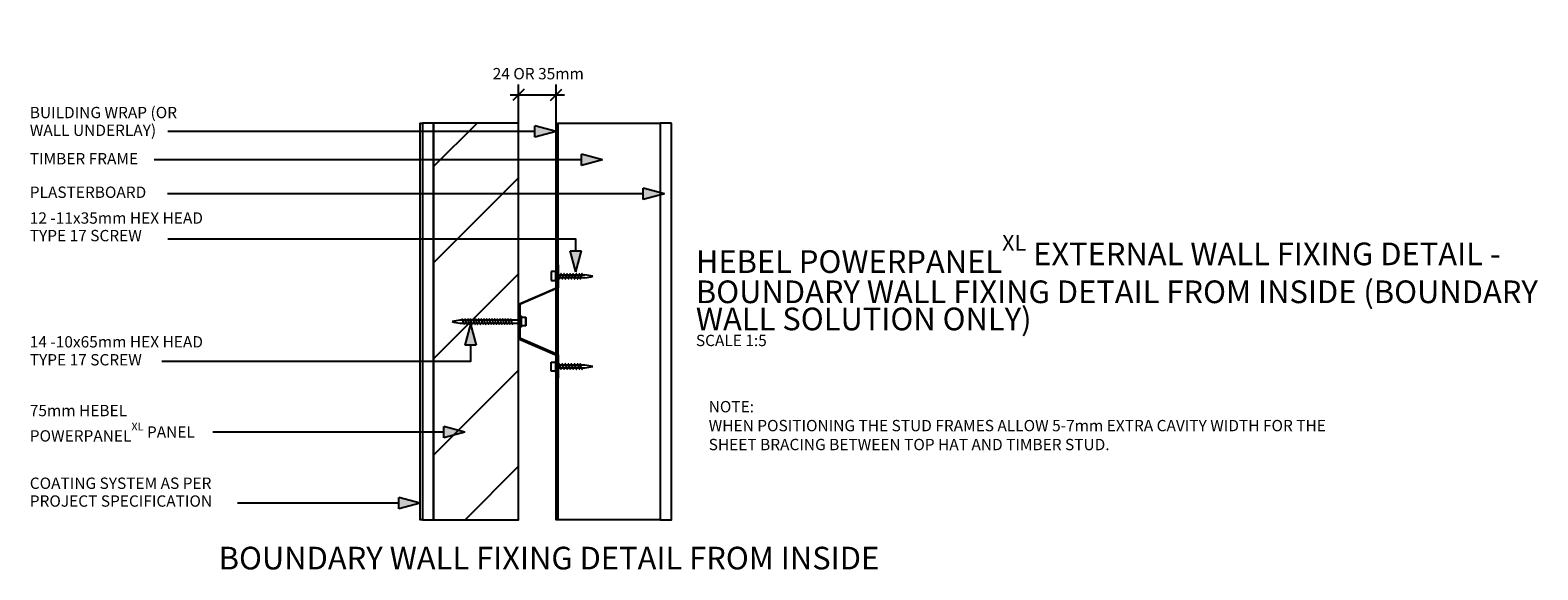
# Model space of a CAD drawing. Extents: x 12046 to 322915, y 30436 to 34843.
# Drawn here: x 161050 to 162380, y 34357 to 34833 of the extents above; entities that cross this region are included whole.
import ezdxf

# ---------------------------------------------------------------- set-up
doc = ezdxf.new("R2010")
doc.units = 0
doc.header["$MEASUREMENT"] = 0
doc.layers.add('CSR', color=7, linetype='Continuous')
doc.layers.add('CSR LABLES', color=7, linetype='Continuous')
doc.styles.add('GENERATED_STYLE_1', font='arial_0.ttf')
doc.dimstyles.new('GENERATED_STYLE__1', dxfattribs={"dimtxt": 10, "dimasz": 9.5, "dimexe": 0.18, "dimexo": 0, "dimgap": 0.09, "dimtad": 1, "dimtih": 1, "dimtoh": 1, "dimdec": 0, "dimzin": 0, "dimdsep": 46, "dimtxsty": 'GENERATED_STYLE_1', "dimblk": 'ARROWHEAD_6', "dimblk1": 'ARROWHEAD_6', "dimblk2": 'ARROWHEAD_6', "dimcen": 0.09, "dimclrd": 7, "dimclre": 7, "dimclrt": 7, "dimazin": 0, "dimtfac": 1, "dimtdec": 4, "dimtmove": 2, "dimatfit": 3, "dimfxl": 0, "dimtolj": 1, "dimtzin": 0, "dimarcsym": 0})

# ---------------------------------------------------------------- blocks, each defined once
blk = doc.blocks.new('Slab_15_2', base_point=(161406, 34751.2))
at = {"layer": 'CSR', "linetype": 'Continuous', "flags": 128}
blk.add_lwpolyline([(161406, 34751.2), (161396, 34751.2), (161396, 34401.2), (161406, 34401.2)], close=True, dxfattribs=at)
blk = doc.blocks.new('Slab_16_2', base_point=(161396, 34401.2))
at = {"layer": 'CSR', "linetype": 'Continuous', "flags": 128}
blk.add_lwpolyline([(161396, 34401.2), (161394, 34401.2), (161394, 34751.2), (161396, 34751.2)], close=True, dxfattribs=at)
blk = doc.blocks.new('Slab_17_2', base_point=(161514, 34751.2))
at = {"layer": 'CSR', "linetype": 'Continuous', "flags": 128}
blk.add_lwpolyline([(161514, 34751.2), (161515, 34751.2), (161515, 34401.2), (161514, 34401.2)], close=True, dxfattribs=at)
blk = doc.blocks.new('Slab_18_2', base_point=(161616, 34751.2))
at = {"layer": 'CSR', "linetype": 'Continuous', "flags": 128}
blk.add_lwpolyline([(161616, 34751.2), (161606, 34751.2), (161606, 34401.2), (161616, 34401.2)], close=True, dxfattribs=at)
blk = doc.blocks.new('Slab_19_2', base_point=(161516, 34751.2))
at = {"layer": 'CSR', "linetype": 'Continuous', "flags": 128}
blk.add_lwpolyline([(161516, 34751.2), (161606, 34751.2), (161606, 34401.2), (161516, 34401.2)], close=True, dxfattribs=at)
blk = doc.blocks.new('Slab_20_2', base_point=(161481, 34751.2))
at = {"layer": 'CSR', "linetype": 'Continuous'}
h = blk.add_hatch(dxfattribs=at)
h.set_pattern_fill('STUD_0002', color=256, style=0, pattern_type=2)
h.set_pattern_definition([(45, (150621.615, 0), (-42.42641, 42.42641), [])])
h.paths.add_polyline_path([(161481, 34751.2), (161406, 34751.2), (161406, 34401.2), (161481, 34401.2)], flags=0)
at = {"layer": 'CSR', "linetype": 'Continuous', "flags": 128}
blk.add_lwpolyline([(161481, 34751.2), (161406, 34751.2), (161406, 34401.2), (161481, 34401.2)], close=True, dxfattribs=at)
blk = doc.blocks.new('PolyLine_16_2', base_point=(161555, 34718.9))
at = {"layer": 'CSR LABLES', "linetype": 'Continuous'}
blk.add_hatch(color=256, dxfattribs=at).paths.add_polyline_path([(161555, 34718.9), (161536.4, 34713.9), (161536.4, 34723.9)], flags=0)
for p, q in [((161555, 34718.9), (161536.4, 34723.9)), ((161536.4, 34713.9), (161536.4, 34723.9)), ((161555, 34718.9), (161536.4, 34713.9))]:
    blk.add_line(p, q, dxfattribs=at)
at = {"layer": 'CSR LABLES', "linetype": 'Continuous', "flags": 128}
blk.add_lwpolyline([(161536.4, 34718.9), (161331.9, 34718.9), (161159.3, 34718.9)], dxfattribs=at)
blk = doc.blocks.new('PolyLine_17_2', base_point=(161394, 34416.1))
at = {"layer": 'CSR LABLES', "linetype": 'Continuous'}
blk.add_hatch(color=256, dxfattribs=at).paths.add_polyline_path([(161394, 34416.1), (161375.3, 34411.1), (161375.3, 34421.1)], flags=0)
for p, q in [((161394, 34416.1), (161375.3, 34421.1)), ((161375.3, 34411.1), (161375.3, 34421.1)), ((161394, 34416.1), (161375.3, 34411.1))]:
    blk.add_line(p, q, dxfattribs=at)
at = {"layer": 'CSR LABLES', "linetype": 'Continuous', "flags": 128}
blk.add_lwpolyline([(161375.3, 34416.1), (161331.9, 34416.1), (161232.8, 34416.1)], dxfattribs=at)
blk = doc.blocks.new('PolyLine_18_2', base_point=(161438.4, 34574))
at = {"layer": 'CSR LABLES', "linetype": 'Continuous'}
blk.add_hatch(color=256, dxfattribs=at).paths.add_polyline_path([(161438.4, 34574), (161443.4, 34555.3), (161433.4, 34555.3)], flags=0)
for p, q in [((161438.4, 34574), (161433.4, 34555.3)), ((161438.4, 34574), (161443.4, 34555.3)), ((161443.4, 34555.3), (161433.4, 34555.3))]:
    blk.add_line(p, q, dxfattribs=at)
at = {"layer": 'CSR LABLES', "linetype": 'Continuous', "flags": 128}
blk.add_lwpolyline([(161438.4, 34555.3), (161438.4, 34541.1), (161166.2, 34541.1)], dxfattribs=at)
blk = doc.blocks.new('PolyLine_19_2', base_point=(161433.6, 34478.6))
at = {"layer": 'CSR LABLES', "linetype": 'Continuous'}
blk.add_hatch(color=256, dxfattribs=at).paths.add_polyline_path([(161433.6, 34478.6), (161414.9, 34473.6), (161414.9, 34483.6)], flags=0)
for p, q in [((161433.6, 34478.6), (161414.9, 34483.6)), ((161414.9, 34473.6), (161414.9, 34483.6)), ((161433.6, 34478.6), (161414.9, 34473.6))]:
    blk.add_line(p, q, dxfattribs=at)
at = {"layer": 'CSR LABLES', "linetype": 'Continuous', "flags": 128}
blk.add_lwpolyline([(161414.9, 34478.6), (161331.9, 34478.6), (161211.2, 34478.6)], dxfattribs=at)
blk = doc.blocks.new('PolyLine_20_2', base_point=(161531.5, 34620))
at = {"layer": 'CSR LABLES', "linetype": 'Continuous'}
blk.add_hatch(color=256, dxfattribs=at).paths.add_polyline_path([(161531.5, 34620), (161526.5, 34638.6), (161536.5, 34638.6)], flags=0)
for p, q in [((161531.5, 34620), (161526.5, 34638.6)), ((161526.5, 34638.6), (161536.5, 34638.6)), ((161531.5, 34620), (161536.5, 34638.6))]:
    blk.add_line(p, q, dxfattribs=at)
at = {"layer": 'CSR LABLES', "linetype": 'Continuous', "flags": 128}
blk.add_lwpolyline([(161531.5, 34638.6), (161531.5, 34648.9), (161171.4, 34648.9)], dxfattribs=at)
blk = doc.blocks.new('PolyLine_21_2', base_point=(161514, 34743.9))
at = {"layer": 'CSR LABLES', "linetype": 'Continuous'}
blk.add_hatch(color=256, dxfattribs=at).paths.add_polyline_path([(161514, 34743.9), (161495.3, 34738.9), (161495.3, 34748.9)], flags=0)
for p, q in [((161514, 34743.9), (161495.3, 34748.9)), ((161495.3, 34738.9), (161495.3, 34748.9)), ((161514, 34743.9), (161495.3, 34738.9))]:
    blk.add_line(p, q, dxfattribs=at)
at = {"layer": 'CSR LABLES', "linetype": 'Continuous', "flags": 128}
blk.add_lwpolyline([(161495.3, 34743.9), (161313.7, 34743.9), (161171.3, 34743.9)], dxfattribs=at)
blk = doc.blocks.new('PolyLine_22_2', base_point=(161609.7, 34688.9))
at = {"layer": 'CSR LABLES', "linetype": 'Continuous'}
blk.add_hatch(color=256, dxfattribs=at).paths.add_polyline_path([(161609.7, 34688.9), (161591, 34683.9), (161591, 34693.9)], flags=0)
for p, q in [((161609.7, 34688.9), (161591, 34693.9)), ((161591, 34683.9), (161591, 34693.9)), ((161609.7, 34688.9), (161591, 34683.9))]:
    blk.add_line(p, q, dxfattribs=at)
at = {"layer": 'CSR LABLES', "linetype": 'Continuous', "flags": 128}
blk.add_lwpolyline([(161591, 34688.9), (161331.9, 34688.9), (161171.2, 34688.9)], dxfattribs=at)
blk = doc.blocks.new('*D48', base_point=(150621.6, 0))
at = {"layer": 'CSR LABLES', "linetype": 'Continuous'}
for p, q in [((161486, 34781.1), (161476, 34771.1)), ((161481, 34751.2), (161481, 34785.5)), ((161509, 34771.1), (161519, 34781.1)), ((161514, 34751.2), (161514, 34785.5)), ((161473.5, 34776.1), (161481, 34776.1)), ((161481, 34776.1), (161514, 34776.1)), ((161514, 34776.1), (161521.5, 34776.1))]:
    blk.add_line(p, q, dxfattribs=at)
at = {"layer": 'CSR LABLES', "insert": (161458.1, 34786.8), "char_height": 10, "attachment_point": 7, "style": 'GENERATED_STYLE_1'}
blk.add_mtext('{24 OR 35mm}', dxfattribs=at)
blk = doc.blocks.new('ARROWHEAD_6')
at = {"color": 0, "linetype": 'Continuous', "lineweight": 0}
for p, q in [((0, 0), (-1, 0)), ((-0.5, -0.5), (0.5, 0.5))]:
    blk.add_line(p, q, dxfattribs=at)

msp = doc.modelspace()

# ---------------------------------------------------------------- linework, layer by layer
at = {"layer": 'CSR', "linetype": 'Continuous'}
for p, q in [((161509.8, 34620.3), (161509.8, 34612.4)), ((161513.7, 34620.3), (161509.8, 34620.3)), ((161515, 34621.2), (161513.7, 34621.2)), ((161513.7, 34621.2), (161513.7, 34611.3)), ((161513.7, 34612.4), (161513.7, 34620.3)), ((161515, 34626.3), (161516, 34626.3)), ((161515, 34606.3), (161515, 34626.3)), ((161515, 34611.3), (161515, 34621.2)), ((161516, 34626.3), (161516, 34605.9)), ((161481, 34591.6), (161515, 34606.3)), ((161516, 34605.9), (161482, 34591.2)), ((161509.8, 34612.4), (161513.7, 34612.4)), ((161513.7, 34611.3), (161515, 34611.3)), ((161515, 34614.8), (161515, 34617.4)), ((161515, 34617.4), (161518, 34617.4)), ((161516.7, 34614.8), (161515, 34614.8)), ((161517.1, 34614.5), (161517, 34614.3)), ((161517.2, 34614.8), (161517.1, 34614.5)), ((161517.2, 34614.8), (161518, 34617.4)), ((161518, 34617.4), (161517.2, 34614.8)), ((161519.4, 34614.8), (161517.2, 34614.8)), ((161518, 34617.4), (161518.1, 34617.7)), ((161518.1, 34617.7), (161518.1, 34617.9)), ((161518.5, 34617.4), (161520.7, 34617.4)), ((161519.8, 34614.5), (161519.7, 34614.3)), ((161519.9, 34614.8), (161519.8, 34614.5)), ((161520.7, 34617.4), (161519.9, 34614.8)), ((161519.9, 34614.8), (161520.7, 34617.4)), ((161522.1, 34614.8), (161519.9, 34614.8)), ((161520.7, 34617.4), (161520.8, 34617.7)), ((161520.8, 34617.7), (161520.8, 34617.9)), ((161521.2, 34617.4), (161523.4, 34617.4)), ((161522.5, 34614.5), (161522.4, 34614.3)), ((161522.6, 34614.8), (161522.5, 34614.5)), ((161523.4, 34617.4), (161522.6, 34614.8)), ((161522.6, 34614.8), (161523.4, 34617.4)), ((161524.8, 34614.8), (161522.6, 34614.8)), ((161523.4, 34617.4), (161523.5, 34617.7)), ((161523.5, 34617.7), (161523.5, 34617.9)), ((161523.9, 34617.4), (161526.1, 34617.4)), ((161525.2, 34614.5), (161525.1, 34614.3)), ((161525.3, 34614.8), (161525.2, 34614.5)), ((161526.1, 34617.4), (161525.3, 34614.8)), ((161525.3, 34614.8), (161526.1, 34617.4)), ((161527.5, 34614.8), (161525.3, 34614.8)), ((161526.1, 34617.4), (161526.2, 34617.7)), ((161526.2, 34617.7), (161526.2, 34617.9)), ((161526.6, 34617.4), (161528.8, 34617.4)), ((161527.9, 34614.5), (161527.8, 34614.3)), ((161528, 34614.8), (161527.9, 34614.5)), ((161528.8, 34617.4), (161528, 34614.8)), ((161528, 34614.8), (161528.8, 34617.4)), ((161530.2, 34614.8), (161528, 34614.8)), ((161528.8, 34617.4), (161528.9, 34617.7)), ((161528.9, 34617.7), (161528.9, 34617.9)), ((161529.3, 34617.4), (161531.5, 34617.4)), ((161530.6, 34614.5), (161530.5, 34614.3)), ((161530.7, 34614.8), (161530.6, 34614.5)), ((161531.5, 34617.4), (161530.7, 34614.8)), ((161530.7, 34614.8), (161531.5, 34617.4)), ((161532.9, 34614.8), (161530.7, 34614.8)), ((161531.5, 34617.4), (161531.6, 34617.7)), ((161531.6, 34617.7), (161531.6, 34617.9)), ((161532, 34617.4), (161534.2, 34617.4)), ((161533.3, 34614.5), (161533.2, 34614.3)), ((161533.4, 34614.8), (161533.3, 34614.5)), ((161533.4, 34614.8), (161534.2, 34617.4)), ((161534.2, 34617.4), (161533.4, 34614.8)), ((161535.2, 34614.8), (161533.4, 34614.8)), ((161534.2, 34617.4), (161534.3, 34617.7)), ((161534.3, 34617.7), (161534.3, 34617.9)), ((161534.7, 34617.4), (161536.5, 34617.4)), ((161535.7, 34614.8), (161535.6, 34614.5)), ((161535.6, 34614.5), (161535.6, 34614.3)), ((161536.5, 34617.4), (161535.7, 34614.8)), ((161539.4, 34614.8), (161535.7, 34614.8)), ((161536.5, 34617.4), (161536.6, 34617.7)), ((161536.6, 34617.7), (161536.7, 34617.9)), ((161537, 34617.4), (161539.4, 34617.4)), ((161481, 34576.2), (161481, 34591.6)), ((161482, 34591.2), (161482, 34576.2)), ((161482, 34581.2), (161483.2, 34581.2)), ((161482, 34571.3), (161482, 34581.2)), ((161483.2, 34581.2), (161483.2, 34571.3)), ((161483.2, 34572.4), (161483.2, 34580.3)), ((161483.2, 34580.1), (161487.2, 34580.1)), ((161487.2, 34572.3), (161487.2, 34580.1)), ((161487.2, 34580.1), (161487.2, 34572.4)), ((161431.3, 34577.5), (161429.2, 34577.5)), ((161429.2, 34574.9), (161432.6, 34574.9)), ((161431.7, 34577.8), (161431.7, 34578)), ((161431.8, 34577.5), (161431.7, 34577.8)), ((161433.7, 34577.5), (161431.8, 34577.5)), ((161432.6, 34574.9), (161431.8, 34577.5)), ((161432.6, 34574.9), (161432.7, 34574.6)), ((161432.7, 34574.6), (161432.8, 34574.4)), ((161433.1, 34574.9), (161435, 34574.9)), ((161434.1, 34577.8), (161434, 34578)), ((161434.2, 34577.5), (161434.1, 34577.8)), ((161436, 34577.5), (161434.2, 34577.5)), ((161435, 34574.9), (161434.2, 34577.5)), ((161435, 34574.9), (161435.1, 34574.6)), ((161435.1, 34574.6), (161435.1, 34574.4)), ((161435.5, 34574.9), (161437.3, 34574.9)), ((161436.4, 34577.8), (161436.4, 34578)), ((161436.5, 34577.5), (161436.4, 34577.8)), ((161438.4, 34577.5), (161436.5, 34577.5)), ((161437.3, 34574.9), (161436.5, 34577.5)), ((161437.3, 34574.9), (161437.4, 34574.6)), ((161437.4, 34574.6), (161437.5, 34574.4)), ((161437.8, 34574.9), (161439.7, 34574.9)), ((161438.8, 34577.8), (161438.7, 34578)), ((161438.9, 34577.5), (161438.8, 34577.8)), ((161440.8, 34577.5), (161438.9, 34577.5)), ((161439.8, 34574.9), (161439, 34577.5)), ((161439.7, 34574.9), (161439.8, 34574.6)), ((161439.8, 34574.6), (161439.9, 34574.4)), ((161440.2, 34574.9), (161442.1, 34574.9)), ((161441.2, 34577.8), (161441.1, 34578)), ((161441.3, 34577.5), (161441.2, 34577.8)), ((161443.1, 34577.5), (161441.3, 34577.5)), ((161442.1, 34574.9), (161441.3, 34577.5)), ((161442.1, 34574.9), (161442.2, 34574.6)), ((161442.2, 34574.6), (161442.2, 34574.4)), ((161442.6, 34574.9), (161444.4, 34574.9)), ((161443.5, 34577.8), (161443.5, 34578)), ((161443.6, 34577.5), (161443.5, 34577.8)), ((161445.5, 34577.5), (161443.6, 34577.5)), ((161444.4, 34574.9), (161443.6, 34577.5)), ((161444.4, 34574.9), (161444.5, 34574.6)), ((161444.5, 34574.6), (161444.6, 34574.4)), ((161444.9, 34574.9), (161446.8, 34574.9)), ((161445.9, 34577.8), (161445.8, 34578)), ((161446, 34577.5), (161445.9, 34577.8)), ((161447.9, 34577.5), (161446, 34577.5)), ((161446.8, 34574.9), (161446, 34577.5)), ((161446.8, 34574.9), (161446.9, 34574.6)), ((161446.9, 34574.6), (161446.9, 34574.4)), ((161447.3, 34574.9), (161449.1, 34574.9)), ((161448.3, 34577.8), (161448.2, 34578)), ((161448.4, 34577.5), (161448.3, 34577.8)), ((161450.2, 34577.5), (161448.4, 34577.5)), ((161449.1, 34574.9), (161448.4, 34577.5)), ((161449.1, 34574.9), (161449.3, 34574.6)), ((161449.3, 34574.6), (161449.3, 34574.4)), ((161449.7, 34574.9), (161451.5, 34574.9)), ((161450.6, 34577.8), (161450.6, 34578)), ((161450.7, 34577.5), (161450.6, 34577.8)), ((161452.6, 34577.5), (161450.7, 34577.5)), ((161451.5, 34574.9), (161450.7, 34577.5)), ((161451.5, 34574.9), (161451.6, 34574.6)), ((161451.6, 34574.6), (161451.7, 34574.4)), ((161452, 34574.9), (161453.9, 34574.9)), ((161453, 34577.8), (161452.9, 34578)), ((161453.1, 34577.5), (161453, 34577.8)), ((161454.9, 34577.5), (161453.1, 34577.5)), ((161453.9, 34574.9), (161453.1, 34577.5)), ((161453.9, 34574.9), (161454, 34574.6)), ((161454, 34574.6), (161454, 34574.4)), ((161454.4, 34574.9), (161456.2, 34574.9)), ((161455.3, 34577.8), (161455.3, 34578)), ((161455.5, 34577.5), (161455.3, 34577.8)), ((161457.3, 34577.5), (161455.5, 34577.5)), ((161456.2, 34574.9), (161455.5, 34577.5)), ((161456.2, 34574.9), (161456.4, 34574.6)), ((161456.4, 34574.6), (161456.4, 34574.4)), ((161456.8, 34574.9), (161458.6, 34574.9)), ((161457.7, 34577.8), (161457.7, 34578)), ((161457.8, 34577.5), (161457.7, 34577.8)), ((161459.7, 34577.5), (161457.8, 34577.5)), ((161458.6, 34574.9), (161457.8, 34577.5)), ((161458.6, 34574.9), (161458.7, 34574.6)), ((161458.7, 34574.6), (161458.8, 34574.4)), ((161459.1, 34574.9), (161461, 34574.9)), ((161460.1, 34577.8), (161460, 34578)), ((161460.2, 34577.5), (161460.1, 34577.8)), ((161462, 34577.5), (161460.2, 34577.5)), ((161461, 34574.9), (161460.2, 34577.5)), ((161461, 34574.9), (161461.1, 34574.6)), ((161461.1, 34574.6), (161461.1, 34574.4)), ((161461.5, 34574.9), (161463.3, 34574.9)), ((161462.4, 34577.8), (161462.4, 34578)), ((161462.5, 34577.5), (161462.4, 34577.8)), ((161464.4, 34577.5), (161462.5, 34577.5)), ((161463.3, 34574.9), (161462.5, 34577.5)), ((161463.3, 34574.9), (161463.4, 34574.6)), ((161463.4, 34574.6), (161463.5, 34574.4)), ((161463.8, 34574.9), (161465.7, 34574.9)), ((161464.8, 34577.8), (161464.8, 34578)), ((161464.9, 34577.5), (161464.8, 34577.8)), ((161466.8, 34577.5), (161464.9, 34577.5)), ((161465.7, 34574.9), (161464.9, 34577.5)), ((161465.7, 34574.9), (161465.8, 34574.6)), ((161465.8, 34574.6), (161465.9, 34574.4)), ((161466.2, 34574.9), (161468.1, 34574.9)), ((161467.2, 34577.8), (161467.1, 34578)), ((161467.3, 34577.5), (161467.2, 34577.8)), ((161469.1, 34577.5), (161467.3, 34577.5)), ((161468.1, 34574.9), (161467.3, 34577.5)), ((161468.1, 34574.9), (161468.2, 34574.6)), ((161468.2, 34574.6), (161468.2, 34574.4)), ((161468.6, 34574.9), (161470.4, 34574.9)), ((161469.5, 34577.8), (161469.5, 34578)), ((161469.6, 34577.5), (161469.5, 34577.8)), ((161471.5, 34577.5), (161469.6, 34577.5)), ((161470.4, 34574.9), (161469.6, 34577.5)), ((161470.4, 34574.9), (161470.5, 34574.6)), ((161470.5, 34574.6), (161470.6, 34574.4)), ((161470.9, 34574.9), (161472.8, 34574.9)), ((161471.9, 34577.8), (161471.8, 34578)), ((161472, 34577.5), (161471.9, 34577.8)), ((161473.9, 34577.5), (161472, 34577.5)), ((161472.8, 34574.9), (161472, 34577.5)), ((161472.8, 34574.9), (161472.9, 34574.6)), ((161472.9, 34574.6), (161473, 34574.4)), ((161473.3, 34574.9), (161475.2, 34574.9)), ((161474.3, 34577.8), (161474.2, 34578)), ((161474.4, 34577.5), (161474.3, 34577.8)), ((161482, 34577.5), (161474.4, 34577.5)), ((161475.2, 34574.9), (161474.4, 34577.5)), ((161475.2, 34574.9), (161475.3, 34574.6)), ((161475.3, 34574.6), (161475.3, 34574.4)), ((161475.7, 34574.9), (161482, 34574.9)), ((161481, 34561.1), (161481, 34576.2)), ((161482, 34577.5), (161482, 34574.5)), ((161482, 34575), (161482, 34577.5)), ((161482, 34574.8), (161482, 34577.4)), ((161482, 34576.2), (161482, 34561.5)), ((161483.2, 34571.3), (161482, 34571.3)), ((161487.2, 34572.3), (161483.2, 34572.3)), ((161481, 34561.1), (161515, 34546.3)), ((161516, 34546.7), (161482, 34561.5)), ((161509.8, 34540.3), (161513.7, 34540.3)), ((161509.8, 34532.4), (161509.8, 34540.3)), ((161513.7, 34541.4), (161515, 34541.4)), ((161513.7, 34531.5), (161513.7, 34541.4)), ((161513.7, 34540.3), (161513.7, 34532.4)), ((161515, 34546.3), (161515, 34526.3)), ((161515, 34541.4), (161515, 34531.5)), ((161516, 34546.7), (161516, 34526.3)), ((161516, 34526.3), (161516, 34546.7)), ((161513.7, 34532.4), (161509.8, 34532.4)), ((161515, 34531.5), (161513.7, 34531.5)), ((161515, 34537.8), (161515, 34535.3)), ((161516.7, 34537.8), (161515, 34537.8)), ((161515, 34535.3), (161518, 34535.3)), ((161515, 34526.3), (161516, 34526.3)), ((161517.1, 34538.2), (161517, 34538.4)), ((161517.2, 34537.8), (161517.1, 34538.2)), ((161517.2, 34537.8), (161518, 34535.3)), ((161519.4, 34537.8), (161517.2, 34537.8)), ((161518, 34535.3), (161517.2, 34537.8)), ((161518, 34535.3), (161518.1, 34534.9)), ((161518.1, 34534.9), (161518.1, 34534.8)), ((161518.5, 34535.3), (161520.7, 34535.3)), ((161519.8, 34538.2), (161519.7, 34538.4)), ((161519.9, 34537.8), (161519.8, 34538.2)), ((161520.7, 34535.3), (161519.9, 34537.8)), ((161519.9, 34537.8), (161520.7, 34535.3)), ((161522.1, 34537.8), (161519.9, 34537.8)), ((161520.7, 34535.3), (161520.8, 34534.9)), ((161520.8, 34534.9), (161520.8, 34534.8)), ((161521.2, 34535.3), (161523.4, 34535.3)), ((161522.5, 34538.2), (161522.4, 34538.4)), ((161522.6, 34537.8), (161522.5, 34538.2)), ((161523.4, 34535.3), (161522.6, 34537.8)), ((161522.6, 34537.8), (161523.4, 34535.3)), ((161524.8, 34537.8), (161522.6, 34537.8)), ((161523.4, 34535.3), (161523.5, 34534.9)), ((161523.5, 34534.9), (161523.5, 34534.8)), ((161523.9, 34535.3), (161526.1, 34535.3)), ((161525.2, 34538.2), (161525.1, 34538.4)), ((161525.3, 34537.8), (161525.2, 34538.2)), ((161526.1, 34535.3), (161525.3, 34537.8)), ((161525.3, 34537.8), (161526.1, 34535.3)), ((161527.5, 34537.8), (161525.3, 34537.8)), ((161526.1, 34535.3), (161526.2, 34534.9)), ((161526.2, 34534.9), (161526.2, 34534.8)), ((161526.6, 34535.3), (161528.8, 34535.3)), ((161527.9, 34538.2), (161527.8, 34538.4)), ((161528, 34537.8), (161527.9, 34538.2)), ((161528.8, 34535.3), (161528, 34537.8)), ((161528, 34537.8), (161528.8, 34535.3)), ((161530.2, 34537.8), (161528, 34537.8)), ((161528.8, 34535.3), (161528.9, 34534.9)), ((161528.9, 34534.9), (161528.9, 34534.8)), ((161529.3, 34535.3), (161531.5, 34535.3)), ((161530.6, 34538.2), (161530.5, 34538.4)), ((161530.7, 34537.8), (161530.6, 34538.2)), ((161531.5, 34535.3), (161530.7, 34537.8)), ((161530.7, 34537.8), (161531.5, 34535.3)), ((161532.9, 34537.8), (161530.7, 34537.8)), ((161531.5, 34535.3), (161531.6, 34534.9)), ((161531.6, 34534.9), (161531.6, 34534.8)), ((161532, 34535.3), (161534.2, 34535.3)), ((161533.3, 34538.2), (161533.2, 34538.4)), ((161533.4, 34537.8), (161533.3, 34538.2)), ((161535.2, 34537.8), (161533.4, 34537.8)), ((161533.4, 34537.8), (161534.2, 34535.3)), ((161534.2, 34535.3), (161533.4, 34537.8)), ((161534.2, 34535.3), (161534.3, 34534.9)), ((161534.3, 34534.9), (161534.3, 34534.8)), ((161534.7, 34535.3), (161536.5, 34535.3)), ((161535.6, 34538.2), (161535.6, 34538.4)), ((161535.7, 34537.8), (161535.6, 34538.2)), ((161539.4, 34537.8), (161535.7, 34537.8)), ((161536.5, 34535.3), (161535.7, 34537.8)), ((161536.5, 34535.3), (161536.6, 34534.9)), ((161536.6, 34534.9), (161536.7, 34534.8)), ((161537, 34535.3), (161539.4, 34535.3))]:
    msp.add_line(p, q, dxfattribs=at)
for centre, radius, start, end in [((161522, 34614.7), 5.33, 177.958, 188.7923), ((161516.8, 34613.9), 0.0399, 213.5266, 326.4734), ((161514.6, 34615.1), 2.57, 329.3307, 340.9897), ((161520.6, 34617.1), 2.57, 149.3307, 160.9897), ((161513.2, 34617.5), 5.33, 358.1532, 8.7923), ((161518.4, 34618.3), 0.0399, 33.5266, 146.4734), ((161524.7, 34614.7), 5.33, 177.958, 188.7923), ((161519.5, 34613.9), 0.0399, 213.5266, 326.4734), ((161517.3, 34615.1), 2.57, 329.3307, 340.9897), ((161523.3, 34617.1), 2.57, 149.3307, 160.9897), ((161515.8, 34617.5), 5.33, 358.1532, 8.7923), ((161521.1, 34618.3), 0.0399, 33.5266, 146.4734), ((161527.4, 34614.7), 5.33, 177.958, 188.7923), ((161522.2, 34613.9), 0.0399, 213.5266, 326.4734), ((161520, 34615.1), 2.57, 329.3307, 340.9897), ((161526, 34617.1), 2.57, 149.3307, 160.9897), ((161523.8, 34618.3), 0.0399, 33.5266, 146.4734), ((161518.5, 34617.5), 5.33, 358.1532, 8.7923), ((161530.1, 34614.7), 5.33, 177.958, 188.7923), ((161524.9, 34613.9), 0.0399, 213.5266, 326.4734), ((161522.7, 34615.1), 2.57, 329.3307, 340.9897), ((161528.7, 34617.1), 2.57, 149.3307, 160.9897), ((161526.5, 34618.3), 0.0399, 33.5266, 146.4734), ((161521.2, 34617.5), 5.33, 358.1532, 8.7923), ((161532.8, 34614.7), 5.33, 177.958, 188.7923), ((161527.6, 34613.9), 0.0399, 213.5266, 326.4734), ((161525.4, 34615.1), 2.57, 329.3307, 340.9897), ((161531.3, 34617.1), 2.57, 149.3307, 160.9897), ((161529.2, 34618.3), 0.0399, 33.5266, 146.4734), ((161523.9, 34617.5), 5.33, 358.1532, 8.7923), ((161535.5, 34614.7), 5.33, 177.958, 188.7923), ((161530.3, 34613.9), 0.0399, 213.5266, 326.4734), ((161528.1, 34615.1), 2.57, 329.3307, 340.9897), ((161534.1, 34617.1), 2.57, 149.3307, 160.9897), ((161531.9, 34618.3), 0.0399, 33.5266, 146.4734), ((161526.6, 34617.5), 5.33, 358.1532, 8.7923), ((161538.2, 34614.7), 5.33, 177.958, 188.7923), ((161533, 34613.9), 0.0399, 213.5266, 326.4734), ((161530.8, 34615.1), 2.57, 329.3307, 340.9897), ((161536.7, 34617.1), 2.57, 149.3307, 160.9897), ((161534.6, 34618.3), 0.0399, 33.5266, 146.4734), ((161529.3, 34617.5), 5.33, 358.1532, 8.7923), ((161540.6, 34614.7), 5.33, 177.958, 188.7923), ((161535.3, 34613.9), 0.0399, 213.5266, 326.4734), ((161533.1, 34615.1), 2.57, 329.3307, 340.9897), ((161539.1, 34617.1), 2.57, 149.3307, 160.9897), ((161536.9, 34618.3), 0.0399, 33.5266, 146.4734), ((161531.7, 34617.5), 5.33, 358.1532, 8.7923), ((161526.8, 34520.7), 97.5, 78.4051, 82.5671), ((161527.7, 34693), 79.1, 278.484, 283.6422), ((161443.2, 34480.7), 97.7, 98.2094, 102.3714), ((161439.8, 34653.1), 78.9, 257.1306, 262.2887), ((161436.6, 34577.7), 5.33, 171.2077, 181.8468), ((161429.2, 34577.2), 2.57, 19.0103, 30.6693), ((161431.4, 34578.4), 0.0399, 33.5266, 146.4734), ((161435.2, 34575.2), 2.57, 199.0103, 210.6693), ((161427.8, 34574.8), 5.33, 351.2077, 2.042), ((161433, 34574), 0.0399, 213.5266, 326.4734), ((161433.8, 34578.4), 0.0399, 33.5266, 146.4734), ((161439, 34577.7), 5.33, 171.2077, 181.8468), ((161431.6, 34577.2), 2.57, 19.0103, 30.6693), ((161437.6, 34575.2), 2.57, 199.0103, 210.6693), ((161435.4, 34574), 0.0399, 213.5266, 326.4734), ((161430.1, 34574.8), 5.33, 351.2077, 2.042), ((161441.4, 34577.7), 5.33, 171.2077, 181.8468), ((161436.1, 34578.4), 0.0399, 33.5266, 146.4734), ((161434, 34577.2), 2.57, 19.0103, 30.6693), ((161439.9, 34575.2), 2.57, 199.0103, 210.6693), ((161437.7, 34574), 0.0399, 213.5266, 326.4734), ((161432.5, 34574.8), 5.33, 351.2077, 2.042), ((161443.7, 34577.7), 5.33, 171.2077, 181.8468), ((161438.5, 34578.4), 0.0399, 33.5266, 146.4734), ((161436.3, 34577.2), 2.57, 19.0103, 30.6693), ((161442.3, 34575.2), 2.57, 199.0103, 210.6693), ((161434.9, 34574.8), 5.33, 351.2077, 2.042), ((161440.1, 34574), 0.0399, 213.5266, 326.4734), ((161446.1, 34577.7), 5.33, 171.2077, 181.8468), ((161440.9, 34578.4), 0.0399, 33.5266, 146.4734), ((161438.7, 34577.2), 2.57, 19.0103, 30.6693), ((161444.7, 34575.2), 2.57, 199.0103, 210.6693), ((161442.5, 34574), 0.0399, 213.5266, 326.4734), ((161437.2, 34574.8), 5.33, 351.2077, 2.042), ((161448.5, 34577.7), 5.33, 171.2077, 181.8468), ((161443.2, 34578.4), 0.0399, 33.5266, 146.4734), ((161441, 34577.2), 2.57, 19.0103, 30.6693), ((161447, 34575.2), 2.57, 199.0103, 210.6693), ((161444.8, 34574), 0.0399, 213.5266, 326.4734), ((161439.6, 34574.8), 5.33, 351.2077, 2.042), ((161450.8, 34577.7), 5.33, 171.2077, 181.8468), ((161445.6, 34578.4), 0.0399, 33.5266, 146.4734), ((161443.4, 34577.2), 2.57, 19.0103, 30.6693), ((161449.4, 34575.2), 2.57, 199.0103, 210.6693), ((161442, 34574.8), 5.33, 351.2077, 2.042), ((161447.2, 34574), 0.0399, 213.5266, 326.4734), ((161453.2, 34577.7), 5.33, 171.2077, 181.8468), ((161447.9, 34578.4), 0.0399, 33.5266, 146.4734), ((161445.8, 34577.2), 2.57, 19.0103, 30.6693), ((161451.7, 34575.2), 2.57, 199.0103, 210.6693), ((161449.6, 34574), 0.0399, 213.5266, 326.4734), ((161444.3, 34574.8), 5.33, 351.2077, 2.042), ((161455.5, 34577.7), 5.33, 171.2077, 181.8468), ((161450.3, 34578.4), 0.0399, 33.5266, 146.4734), ((161448.1, 34577.2), 2.57, 19.0103, 30.6693), ((161454.1, 34575.2), 2.57, 199.0103, 210.6693), ((161451.9, 34574), 0.0399, 213.5266, 326.4734), ((161446.7, 34574.8), 5.33, 351.2077, 2.042), ((161457.9, 34577.7), 5.33, 171.2077, 181.8468), ((161452.7, 34578.4), 0.0399, 33.5266, 146.4734), ((161450.5, 34577.2), 2.57, 19.0103, 30.6693), ((161456.5, 34575.2), 2.57, 199.0103, 210.6693), ((161449.1, 34574.8), 5.33, 351.2077, 2.042), ((161454.3, 34574), 0.0399, 213.5266, 326.4734), ((161460.3, 34577.7), 5.33, 171.2077, 181.8468), ((161455, 34578.4), 0.0399, 33.5266, 146.4734), ((161452.9, 34577.2), 2.57, 19.0103, 30.6693), ((161458.8, 34575.2), 2.57, 199.0103, 210.6693), ((161456.7, 34574), 0.0399, 213.5266, 326.4734), ((161451.4, 34574.8), 5.33, 351.2077, 2.042), ((161462.6, 34577.7), 5.33, 171.2077, 181.8468), ((161457.4, 34578.4), 0.0399, 33.5266, 146.4734), ((161455.2, 34577.2), 2.57, 19.0103, 30.6693), ((161461.2, 34575.2), 2.57, 199.0103, 210.6693), ((161459, 34574), 0.0399, 213.5266, 326.4734), ((161453.8, 34574.8), 5.33, 351.2077, 2.042), ((161465, 34577.7), 5.33, 171.2077, 181.8468), ((161459.8, 34578.4), 0.0399, 33.5266, 146.4734), ((161457.6, 34577.2), 2.57, 19.0103, 30.6693), ((161463.6, 34575.2), 2.57, 199.0103, 210.6693), ((161456.1, 34574.8), 5.33, 351.2077, 2.042), ((161461.4, 34574), 0.0399, 213.5266, 326.4734), ((161467.4, 34577.7), 5.33, 171.2077, 181.8468), ((161462.1, 34578.4), 0.0399, 33.5266, 146.4734), ((161460, 34577.2), 2.57, 19.0103, 30.6693), ((161465.9, 34575.2), 2.57, 199.0103, 210.6693), ((161463.8, 34574), 0.0399, 213.5266, 326.4734), ((161458.5, 34574.8), 5.33, 351.2077, 2.042), ((161469.7, 34577.7), 5.33, 171.2077, 181.8468), ((161462.3, 34577.2), 2.57, 19.0103, 30.6693), ((161464.5, 34578.4), 0.0399, 33.5266, 146.4734), ((161468.3, 34575.2), 2.57, 199.0103, 210.6693), ((161460.9, 34574.8), 5.33, 351.2077, 2.042), ((161466.1, 34574), 0.0399, 213.5266, 326.4734), ((161472.1, 34577.7), 5.33, 171.2077, 181.8468), ((161466.9, 34578.4), 0.0399, 33.5266, 146.4734), ((161464.7, 34577.2), 2.57, 19.0103, 30.6693), ((161470.7, 34575.2), 2.57, 199.0103, 210.6693), ((161468.5, 34574), 0.0399, 213.5266, 326.4734), ((161463.2, 34574.8), 5.33, 351.2077, 2.042), ((161474.5, 34577.7), 5.33, 171.2077, 181.8468), ((161469.2, 34578.4), 0.0399, 33.5266, 146.4734), ((161467, 34577.2), 2.57, 19.0103, 30.6693), ((161473, 34575.2), 2.57, 199.0103, 210.6693), ((161470.8, 34574), 0.0399, 213.5266, 326.4734), ((161465.6, 34574.8), 5.33, 351.2077, 2.042), ((161476.8, 34577.7), 5.33, 171.2077, 181.8468), ((161471.6, 34578.4), 0.0399, 33.5266, 146.4734), ((161469.4, 34577.2), 2.57, 19.0103, 30.6693), ((161475.4, 34575.2), 2.57, 199.0103, 210.6693), ((161468, 34574.8), 5.33, 351.2077, 2.042), ((161473.2, 34574), 0.0399, 213.5266, 326.4734), ((161479.2, 34577.7), 5.33, 171.2077, 181.8468), ((161474, 34578.4), 0.0399, 33.5266, 146.4734), ((161471.8, 34577.2), 2.57, 19.0103, 30.6693), ((161477.7, 34575.2), 2.57, 199.0103, 210.6693), ((161475.6, 34574), 0.0399, 213.5266, 326.4734), ((161470.3, 34574.8), 5.33, 351.2077, 2.042), ((161522, 34538), 5.33, 171.2077, 182.042), ((161516.8, 34538.8), 0.0399, 33.5266, 146.4734), ((161514.6, 34537.5), 2.57, 19.0103, 30.6693), ((161524.7, 34538), 5.33, 171.2077, 182.042), ((161519.5, 34538.8), 0.0399, 33.5266, 146.4734), ((161517.3, 34537.5), 2.57, 19.0103, 30.6693), ((161527.4, 34538), 5.33, 171.2077, 182.042), ((161522.2, 34538.8), 0.0399, 33.5266, 146.4734), ((161520, 34537.5), 2.57, 19.0103, 30.6693), ((161524.9, 34538.8), 0.0399, 33.5266, 146.4734), ((161530.1, 34538), 5.33, 171.2077, 182.042), ((161522.7, 34537.5), 2.57, 19.0103, 30.6693), ((161527.6, 34538.8), 0.0399, 33.5266, 146.4734), ((161532.8, 34538), 5.33, 171.2077, 182.042), ((161525.4, 34537.5), 2.57, 19.0103, 30.6693), ((161530.3, 34538.8), 0.0399, 33.5266, 146.4734), ((161535.5, 34538), 5.33, 171.2077, 182.042), ((161528.1, 34537.5), 2.57, 19.0103, 30.6693), ((161538.2, 34538), 5.33, 171.2077, 182.042), ((161533, 34538.8), 0.0399, 33.5266, 146.4734), ((161530.8, 34537.5), 2.57, 19.0103, 30.6693), ((161540.6, 34538), 5.33, 171.2077, 182.042), ((161535.3, 34538.8), 0.0399, 33.5266, 146.4734), ((161533.1, 34537.5), 2.57, 19.0103, 30.6693), ((161520.6, 34535.6), 2.57, 199.0103, 210.6693), ((161513.2, 34535.1), 5.33, 351.2077, 1.8468), ((161518.4, 34534.3), 0.0399, 213.5266, 326.4734), ((161523.3, 34535.6), 2.57, 199.0103, 210.6693), ((161515.8, 34535.1), 5.33, 351.2077, 1.8468), ((161521.1, 34534.3), 0.0399, 213.5266, 326.4734), ((161526, 34535.6), 2.57, 199.0103, 210.6693), ((161523.8, 34534.3), 0.0399, 213.5266, 326.4734), ((161518.5, 34535.1), 5.33, 351.2077, 1.8468), ((161528.7, 34535.6), 2.57, 199.0103, 210.6693), ((161526.5, 34534.3), 0.0399, 213.5266, 326.4734), ((161521.2, 34535.1), 5.33, 351.2077, 1.8468), ((161531.3, 34535.6), 2.57, 199.0103, 210.6693), ((161529.2, 34534.3), 0.0399, 213.5266, 326.4734), ((161523.9, 34535.1), 5.33, 351.2077, 1.8468), ((161534.1, 34535.6), 2.57, 199.0103, 210.6693), ((161531.9, 34534.3), 0.0399, 213.5266, 326.4734), ((161526.6, 34535.1), 5.33, 351.2077, 1.8468), ((161536.7, 34535.6), 2.57, 199.0103, 210.6693), ((161534.6, 34534.3), 0.0399, 213.5266, 326.4734), ((161529.3, 34535.1), 5.33, 351.2077, 1.8468), ((161539.1, 34535.6), 2.57, 199.0103, 210.6693), ((161536.9, 34534.3), 0.0399, 213.5266, 326.4734), ((161531.7, 34535.1), 5.33, 351.2077, 1.8468), ((161527.7, 34459.6), 79.1, 76.3578, 81.516), ((161526.8, 34632), 97.5, 277.4329, 281.5949)]:
    msp.add_arc(centre, radius, start, end, dxfattribs=at)

# ---------------------------------------------------------------- block references
for name, p in [('Slab_16_2', (161396, 34401.2)), ('Slab_15_2', (161406, 34751.2)), ('Slab_20_2', (161481, 34751.2)), ('Slab_17_2', (161514, 34751.2)), ('Slab_19_2', (161516, 34751.2)), ('Slab_18_2', (161616, 34751.2))]:
    msp.add_blockref(name, p, dxfattribs=at)
at = {"layer": 'CSR LABLES', "linetype": 'Continuous'}
for name, p in [('PolyLine_21_2', (161514, 34743.9)), ('PolyLine_16_2', (161555, 34718.9)), ('PolyLine_22_2', (161609.7, 34688.9)), ('PolyLine_20_2', (161531.5, 34620)), ('PolyLine_18_2', (161438.4, 34574)), ('PolyLine_19_2', (161433.6, 34478.6)), ('PolyLine_17_2', (161394, 34416.1))]:
    msp.add_blockref(name, p, dxfattribs=at)

# ---------------------------------------------------------------- texts
at = {"layer": 'CSR LABLES', "linetype": 'Continuous', "style": 'GENERATED_STYLE_1'}
for s, insert, char_height, width, attachment_point, line_spacing_factor in [('{BUILDING WRAP (OR WALL UNDERLAY)}', (161049.6, 34751.5), 10, 165.256, 4, 0.940466), ('{12 -11x35mm HEX HEAD TYPE 17 SCREW}', (161049.6, 34658.5), 10, 176.348, 4, 0.930826), ('{HEBEL POWERPANEL\\A1{\\H0.7x;\\SXL^  ;} EXTERNAL WALL FIXING DETAIL - \\PBOUNDARY WALL FIXING DETAIL FROM INSIDE (BOUNDARY WALL SOLUTION ONLY)\\P\\H0.500000x;SCALE 1:5}', (161637.4, 34652.7), 20, 768.699, 1, 0.718542), ('{14 -10x65mm HEX HEAD TYPE 17 SCREW }', (161049.6, 34549.1), 10, 180.321, 4, 0.949809), ('{75mm HEBEL POWERPANEL\\A1{\\H0.7x;\\SXL^  ;} PANEL}', (161049.6, 34486.5), 10, 176.264, 4, 0.933036), ('{NOTE:\\PWHEN POSITIONING THE STUD FRAMES ALLOW 5-7mm EXTRA CAVITY WIDTH FOR THE SHEET BRACING BETWEEN TOP HAT AND TIMBER STUD.}', (161648.7, 34483.1), 10, 552.222, 4, 1.002152), ('{COATING SYSTEM AS PER PROJECT SPECIFICATION}', (161049.6, 34424.4), 10, 180.321, 4, 0.942551)]:
    msp.add_mtext(s, dxfattribs=dict(at, insert=insert, char_height=char_height, width=width, attachment_point=attachment_point, line_spacing_factor=line_spacing_factor))
for s, insert, char_height, attachment_point in [('{TIMBER FRAME}', (161049.6, 34718.6), 10, 4), ('{PLASTERBOARD}', (161049.6, 34689), 10, 4), ('{BOUNDARY WALL FIXING DETAIL FROM INSIDE}', (161216.3, 34377.5), 20, 1)]:
    msp.add_mtext(s, dxfattribs=dict(at, insert=insert, char_height=char_height, attachment_point=attachment_point))

# ---------------------------------------------------------------- dimensions: what is measured, and where the dimension line sits
at = {"layer": 'CSR LABLES', "linetype": 'Continuous'}
dim = msp.add_linear_dim(base=(161481, 34776.1), p1=(161481, 34751.2), p2=(161514, 34751.2), text='24 OR 35mm', dimstyle='GENERATED_STYLE__1', dxfattribs=at)
dim.commit()
dim.dimension.update_dxf_attribs({"geometry": '*D48', "text_midpoint": (161498.9, 34791.8)})

doc.saveas('drawing.dxf')
